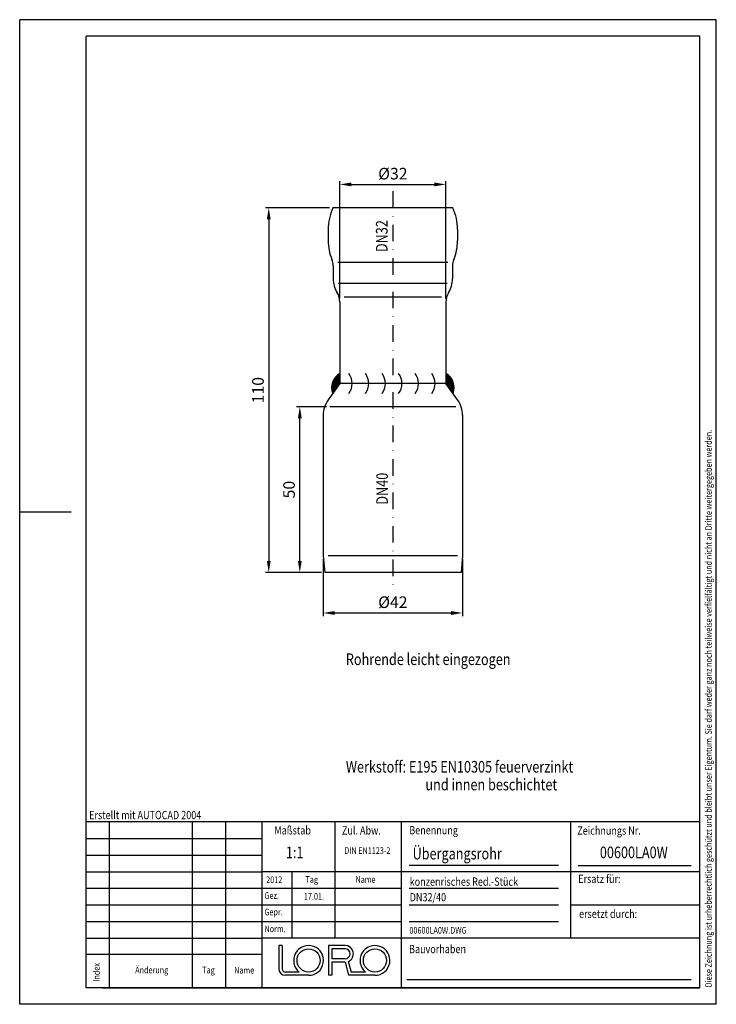
# Model space of a CAD drawing. Extents: x 0 to 210, y 0 to 297.
import ezdxf
from ezdxf.enums import TextEntityAlignment as Align

# ---------------------------------------------------------------- set-up
doc = ezdxf.new("R2010")
doc.units = 0
doc.header["$LTSCALE"] = 10
doc.header["$MEASUREMENT"] = 0
doc.linetypes.add('STRICHPUNKT', pattern=[1, 0.5, -0.25, 0, -0.25])
for name, color, linetype in [('BEM', 7, 'Continuous'), ('HILF', 2, 'Continuous'), ('MITTEL', 2, 'STRICHPUNKT'), ('SCHRAFF', 7, 'Continuous'), ('STEMPEL', 3, 'Continuous'), ('TEXT', 7, 'Continuous'), ('VOLL', 1, 'Continuous')]:
    doc.layers.add(name, color=color, linetype=linetype)
doc.styles.add('GREEKS', font='SIMPLEX.shx', dxfattribs={"width": 0.8})
doc.styles.get("Standard").update_dxf_attribs({"font": 'simplex.shx', "width": 0.8})
doc.dimstyles.get("Standard").update_dxf_attribs({"dimtxt": 0.18, "dimasz": 0.18, "dimexe": 0.18, "dimexo": 0.0625, "dimgap": 0.09, "dimtad": 0, "dimtih": 1, "dimtoh": 1, "dimdec": 4, "dimzin": 0, "dimdsep": 46, "dimtxsty": 'Standard', "dimcen": 0.09, "dimadec": 0, "dimazin": 0, "dimtfac": 1, "dimtdec": 4, "dimtofl": 0, "dimtmove": 0, "dimatfit": 3, "dimfxl": 0, "dimtolj": 1, "dimtzin": 0, "dimarcsym": 0})

# ---------------------------------------------------------------- blocks, each defined once
blk = doc.blocks.new('LOGO')
for p, q in [((2.6, -4.77), (2.6, -11.77)), ((3.6, -4.77), (2.6, -4.77)), ((3.6, -4.77), (3.6, -11.77)), ((17.6, -4.77), (17.6, -13.77)), ((22.6, -4.77), (17.6, -4.77)), ((22.6, -5.77), (18.6, -5.77)), ((18.6, -5.77), (18.6, -8.77)), ((22.6, -8.77), (18.6, -8.77)), ((22.6, -9.77), (18.6, -9.77)), ((18.6, -9.77), (18.6, -13.77)), ((22.6, -9.77), (23.67, -13.77)), ((23.57, -9.51), (24.44, -12.77)), ((8.77, -12.77), (4.6, -12.77)), ((11.6, -13.77), (4.6, -13.77)), ((18.6, -13.77), (17.6, -13.77)), ((31.6, -13.77), (23.67, -13.77)), ((28.77, -12.77), (24.44, -12.77))]:
    blk.add_line(p, q)
for centre in [(11.6, -9.27), (31.6, -9.27)]:
    blk.add_circle(centre, 3.5)
for centre, radius, start, end in [((11.6, -9.27), 4.5, 270, 231.0576), ((22.6, -7.27), 2.5, 270, 270), ((22.6, -7.27), 2.5, 293.1162, 90), ((22.6, -7.27), 1.5, 270, 90), ((31.6, -9.27), 4.5, 270, 231.0576), ((4.6, -11.77), 2, 180, 270), ((4.6, -11.77), 1, 180, 270)]:
    blk.add_arc(centre, radius, start, end)
blk = doc.blocks.new('*D1')
at = {"layer": 'BEM', "color": 0, "lineweight": -2}
for p, q in [((92.53, 180.25), (83.45, 180.25)), ((84.45, 133.75), (84.45, 176.75)), ((90.94, 130.25), (83.45, 130.25))]:
    blk.add_line(p, q, dxfattribs=at)
at = {"layer": 'BEM', "color": 0}
for points in [[(83.86, 176.75), (85.03, 176.75), (84.45, 180.25)], [(83.86, 133.75), (85.03, 133.75), (84.45, 130.25)]]:
    blk.add_solid(points, dxfattribs=at)
at = {"layer": 'Defpoints', "color": 0}
for p in [(84.45, 180.25), (93.53, 180.25), (91.94, 130.25)]:
    blk.add_point(p, dxfattribs=at)
at = {"layer": 'BEM', "color": 1, "insert": (81.2, 155.25), "char_height": 3.5, "attachment_point": 5, "rotation": 90}
blk.add_mtext('\\A1;50', dxfattribs=at)
blk = doc.blocks.new('*D4')
at = {"layer": 'BEM', "color": 0, "lineweight": -2}
for p, q in [((93.4, 240.25), (74.08, 240.25)), ((75.08, 236.75), (75.08, 133.75)), ((90.94, 130.25), (74.08, 130.25))]:
    blk.add_line(p, q, dxfattribs=at)
at = {"layer": 'BEM', "color": 0}
for points in [[(74.5, 236.75), (75.66, 236.75), (75.08, 240.25)], [(74.5, 133.75), (75.66, 133.75), (75.08, 130.25)]]:
    blk.add_solid(points, dxfattribs=at)
at = {"layer": 'Defpoints', "color": 0}
for p in [(94.4, 240.25), (75.08, 130.25), (91.94, 130.25)]:
    blk.add_point(p, dxfattribs=at)
at = {"layer": 'BEM', "color": 1, "insert": (71.83, 185.25), "char_height": 3.5, "attachment_point": 5, "rotation": 90}
blk.add_mtext('\\A1;110', dxfattribs=at)
blk = doc.blocks.new('*D5')
at = {"layer": 'BEM', "color": 0, "lineweight": -2}
for p, q in [((91.5, 134.25), (91.5, 117.04)), ((133.5, 134.25), (133.5, 117.04)), ((95, 118.04), (130, 118.04))]:
    blk.add_line(p, q, dxfattribs=at)
at = {"layer": 'BEM', "color": 0}
for points in [[(95, 118.62), (95, 117.45), (91.5, 118.04)], [(130, 118.62), (130, 117.45), (133.5, 118.04)]]:
    blk.add_solid(points, dxfattribs=at)
at = {"layer": 'Defpoints', "color": 0}
for p in [(91.5, 135.25), (133.5, 135.25), (133.5, 118.04)]:
    blk.add_point(p, dxfattribs=at)
at = {"layer": 'BEM', "color": 1, "insert": (112.5, 121.29), "char_height": 3.5, "attachment_point": 5}
blk.add_mtext('\\A1;%%c42', dxfattribs=at)
blk = doc.blocks.new('*D8')
at = {"layer": 'BEM', "color": 0, "lineweight": -2}
for p, q in [((96.5, 212.93), (96.5, 248.31)), ((100, 247.31), (125, 247.31)), ((128.5, 212.93), (128.5, 248.31))]:
    blk.add_line(p, q, dxfattribs=at)
at = {"layer": 'BEM', "color": 0}
for points in [[(100, 247.9), (100, 246.73), (96.5, 247.31)], [(125, 247.9), (125, 246.73), (128.5, 247.31)]]:
    blk.add_solid(points, dxfattribs=at)
at = {"layer": 'Defpoints', "color": 0}
for p in [(128.5, 247.31), (96.5, 211.93), (128.5, 211.93)]:
    blk.add_point(p, dxfattribs=at)
at = {"layer": 'BEM', "color": 1, "insert": (112.5, 250.56), "char_height": 3.5, "attachment_point": 5}
blk.add_mtext('\\A1;%%c32', dxfattribs=at)

msp = doc.modelspace()

# ---------------------------------------------------------------- hatches: boundary and pattern name
at = {"layer": 'SCHRAFF'}
h = msp.add_hatch(dxfattribs=at)
h.set_pattern_fill('_USER', color=256, scale=0.1, style=0, pattern_type=0)
h.set_pattern_definition([(0, (0, 0), (0, 0.1), [])])
h.paths.add_polyline_path([(128.5, 190.254), (128.5, 187.254), (130.643, 184.254, 0.369584)])
h.paths.add_polyline_path([(96.5, 190.254, 0.369584), (94.357, 184.254), (96.5, 187.254)])

# ---------------------------------------------------------------- linework, layer by layer
at = {"layer": 'HILF'}
for p, q in [((0, 0), (0, 297)), ((210, 297), (0, 297)), ((210, 0), (210, 297)), ((129.073, 223.723), (95.927, 223.723)), ((128.846, 217.453), (96.154, 217.453)), ((127.143, 213.288), (97.857, 213.288)), ((131.473, 180.254), (93.527, 180.254)), ((15.544, 148.5), (0, 148.5)), ((132, 135.254), (93, 135.254)), ((20, 50), (73, 50)), ((20, 45), (73, 45)), ((117.387, 42.019), (162.418, 42.019)), ((168.362, 41.89), (202.429, 41.89)), ((20, 40), (73, 40)), ((20, 35), (73, 35)), ((73, 35), (115, 35)), ((117.387, 35), (162.418, 35)), ((20, 30), (73, 30)), ((73, 30), (115, 30)), ((117.387, 30), (162.418, 30)), ((20, 25), (73, 25)), ((73, 25), (115, 25)), ((117.387, 25), (162.418, 25)), ((20, 20), (73, 20)), ((116.745, 7.447), (202.429, 7.447)), ((210, 0), (0, 0))]:
    msp.add_line(p, q, dxfattribs=at)
at = {"layer": 'MITTEL'}
msp.add_line((112.5, 245.254), (112.5, 125.254), dxfattribs=at)
at = {"layer": 'SCHRAFF'}
for centre, radius, start, end in [((98.933, 186.003), 4.898, 119.77916, 200.91319), ((95.233, 187.254), 5, 323.1301, 36.8699), ((100.233, 187.254), 5, 323.1301, 36.8699), ((105.233, 187.254), 5, 323.1301, 36.8699), ((110.233, 187.254), 5, 323.1301, 36.8699), ((115.233, 187.254), 5, 323.1301, 36.8699), ((120.233, 187.254), 5, 323.1301, 36.8699), ((126.067, 186.003), 4.898, 339.08681, 60.22084)]:
    msp.add_arc(centre, radius, start, end, dxfattribs=at)
at = {"layer": 'STEMPEL'}
for p, q in [((20, 5), (20, 292)), ((205, 292), (20, 292)), ((205, 5), (205, 292)), ((130.601, 240.254), (94.399, 240.254)), ((93, 233.712), (93, 230.353)), ((132, 233.712), (132, 230.353)), ((93, 230.353), (93, 230.353)), ((132, 230.353), (132, 230.353)), ((94.5, 222.754), (94.5, 218.86)), ((130.5, 222.754), (130.5, 218.86)), ((96.5, 211.932), (96.5, 187.254)), ((128.5, 211.932), (128.5, 187.254)), ((96.5, 187.254), (92.99, 182.341)), ((128.5, 187.254), (96.5, 187.254)), ((132.01, 182.341), (128.5, 187.254)), ((91.5, 177.691), (91.5, 135.254)), ((133.5, 177.691), (133.5, 135.254)), ((91.5, 135.254), (91.937, 130.254)), ((133.5, 135.254), (133.063, 130.254)), ((133.063, 130.254), (91.937, 130.254)), ((205, 55), (20, 55)), ((73, 55), (73, 5)), ((115, 55), (115, 5)), ((166, 55), (166, 20)), ((205, 40), (73, 40)), ((205, 20), (73, 20)), ((73, 15), (20, 15)), ((205, 5), (20, 5)), ((25, 5), (205, 5))]:
    msp.add_line(p, q, dxfattribs=at)
for centre, radius, start, end in [((109, 233.712), 16, 155.86511, 180), ((116, 233.712), 16, 0, 24.13489), ((108, 230.353), 15, 180, 202.33074), ((117, 230.353), 15, 337.66926, 0), ((89.5, 222.754), 5, 0, 22.33074), ((135.5, 222.754), 5, 157.66926, 180), ((102.5, 218.86), 8, 180, 212.20423), ((122.5, 218.86), 8, 327.79577, 0), ((91.5, 211.932), 5, 0, 32.20423), ((133.5, 211.932), 5, 147.79577, 180), ((99.5, 177.691), 8, 144.46232, 180), ((125.5, 177.691), 8, 0, 35.53768)]:
    msp.add_arc(centre, radius, start, end, dxfattribs=at)
at = {"layer": 'VOLL'}
for p, q in [((27, 55), (27, 5)), ((52, 55), (52, 5)), ((62, 55), (62, 5)), ((95, 55), (95, 20)), ((82, 40), (82, 20)), ((166, 30), (205, 30))]:
    msp.add_line(p, q, dxfattribs=at)

# ---------------------------------------------------------------- block references
at = {"layer": 'STEMPEL'}
msp.add_blockref('LOGO', (75.498, 22.511), dxfattribs=at)

# ---------------------------------------------------------------- texts
at = {"layer": 'BEM', "style": 'GREEKS', "width": 0.8}
msp.add_text('Diese Zeichnung ist urheberrechtlich geschützt und bleibt unser Eigentum. Sie darf weder ganz noch teilweise verfielfältigt und nicht an Dritte weitergegeben werden.', height=2, rotation=90, dxfattribs=at).set_placement((208.651, 5.084))
at = {"layer": 'TEXT', "color": 1, "style": 'GREEKS', "width": 0.8}
for s, p in [('DN32', (110.897, 226.899)), ('DN40', (111.004, 150.71))]:
    msp.add_text(s, height=3.5, rotation=90, dxfattribs=at).set_placement(p)
for s, p in [('Rohrende leicht eingezogen', (98.328, 102.326)), ('Werkstoff: E195 EN10305 feuerverzinkt', (98.328, 69.9)), ('und innen beschichtet', (122.303, 64.539)), ('1:1', (80.25, 44.075)), ('Übergangsrohr', (118.447, 43.709))]:
    msp.add_text(s, height=3.5, dxfattribs=at).set_placement(p)
at = {"layer": 'TEXT', "style": 'GREEKS', "width": 0.8}
for s, height, p in [('Erstellt mit AUTOCAD 2004', 2.5, (20.928, 55.836)), ('Maßstab', 2.5, (76.758, 51.231)), ('Zul. Abw.', 2.5, (97.143, 51.209)), ('Benennung', 2.5, (117.439, 51.274)), ('Zeichnungs Nr.', 2.5, (168.089, 51.157)), ('Tag', 2, (86.166, 36.659)), ('Name', 2, (101.231, 36.655)), ('Ersatz für:', 2.5, (168.362, 36.591)), ('2012', 2, (74.311, 36.57)), ('konzenrisches Red.-Stück', 2.5, (117.565, 35.752)), ('Gez.', 2, (73.792, 31.815)), ('DN32/40', 2.5, (117.565, 31.058)), ('Gepr.', 2, (73.776, 26.845)), ('ersetzt durch:', 2.5, (168.62, 26.037)), ('Norm.', 2, (73.8, 21.765)), ('00600LA0W.DWG', 2, (117.492, 21.315)), ('Bauvorhaben', 2.5, (117.371, 15.423))]:
    msp.add_text(s, height=height, dxfattribs=at).set_placement(p)
at = {"layer": 'TEXT', "color": 1, "style": 'GREEKS', "width": 0.8}
msp.add_text('00600LA0W', height=3.5, dxfattribs=at).set_placement((185.137, 44.075), align=Align.CENTER)
at = {"layer": 'TEXT', "style": 'GREEKS', "width": 0.8}
for s, p in [('DIN EN1123-2', (104.808, 45.382)), ('17.01.', (88.704, 31.554)), ('Änderung', (39.802, 9.337)), ('Tag', (56.913, 9.336)), ('Name', (67.668, 9.297))]:
    msp.add_text(s, height=2, dxfattribs=at).set_placement(p, align=Align.CENTER)
msp.add_text('Index', height=2, rotation=90, dxfattribs=at).set_placement((24.133, 6.827))

# ---------------------------------------------------------------- dimensions: what is measured, and where the dimension line sits
at = {"layer": 'BEM'}
for base, p1, p2, picture, middle in [((128.5, 247.313), (96.5, 211.932), (128.5, 211.932), '*D8', (112.5, 250.563)), ((133.5, 118.036), (91.5, 135.254), (133.5, 135.254), '*D5', (112.5, 121.286))]:
    dim = msp.add_linear_dim(base=base, p1=p1, p2=p2, text='%%c<>', dimstyle='Standard', override={"dimtxt": 3.5, "dimasz": 3.5, "dimexe": 1, "dimexo": 1, "dimgap": 1.5, "dimtad": 1, "dimtih": 0, "dimtoh": 0, "dimdec": 2, "dimzin": 8, "dimcen": 1.5, "dimclrt": 1, "dimadec": 2, "dimazin": 2, "dimtfac": 0.5, "dimtdec": 2, "dimtofl": 1, "dimtzin": 8}, dxfattribs=at)
    dim.commit()
    dim.dimension.update_dxf_attribs({"geometry": picture, "text_midpoint": middle})
for base, p1, p2, picture, middle in [((75.081, 130.254), (94.399, 240.254), (91.937, 130.254), '*D4', (71.831, 185.254)), ((84.447, 180.254), (91.937, 130.254), (93.527, 180.254), '*D1', (81.197, 155.254))]:
    dim = msp.add_linear_dim(base=base, p1=p1, p2=p2, angle=90, dimstyle='Standard', override={"dimtxt": 3.5, "dimasz": 3.5, "dimexe": 1, "dimexo": 1, "dimgap": 1.5, "dimtad": 1, "dimtih": 0, "dimtoh": 0, "dimdec": 2, "dimzin": 8, "dimcen": 1.5, "dimclrt": 1, "dimadec": 2, "dimazin": 2, "dimtfac": 0.5, "dimtdec": 2, "dimtofl": 1, "dimtzin": 8}, dxfattribs=at)
    dim.commit()
    dim.dimension.update_dxf_attribs({"geometry": picture, "text_midpoint": middle})

doc.saveas('drawing.dxf')
